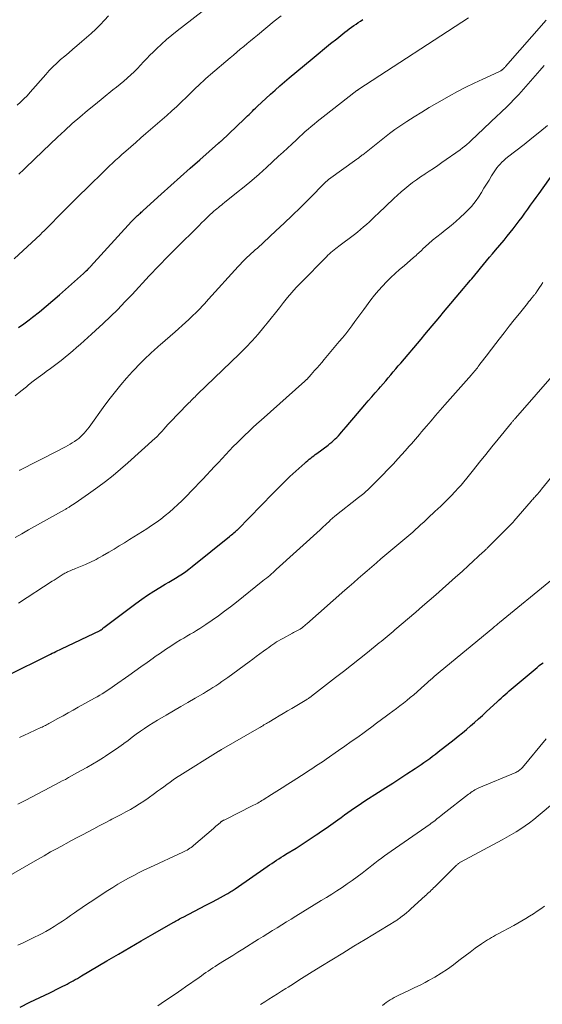
# Model space of a CAD drawing. Units: feet. Extents: x 1945000 to 1950000, y 580000 to 585007.
# Drawn here: x 1945739 to 1945832, y 581350 to 581527 of the extents above; entities that cross this region are included whole.
import ezdxf

# ---------------------------------------------------------------- set-up
doc = ezdxf.new("R2010")
doc.units = ezdxf.units.FT
doc.header["$LTSCALE"] = 100
doc.header["$MEASUREMENT"] = 0
doc.layers.add('CONTOUR INDEX', color=32, linetype='Continuous', lineweight=25)
doc.layers.add('CONTOUR INTERMEDIATE', color=40, linetype='Continuous', lineweight=15)

msp = doc.modelspace()

# ---------------------------------------------------------------- linework, layer by layer
at = {"layer": 'CONTOUR INDEX', "flags": 128}
for points, elevation in [([(1945738.31, 581471.19), (1945739.26, 581471.89), (1945740.2, 581472.61), (1945740.82, 581473.08), (1945742.06, 581474.05), (1945743.29, 581475.04), (1945744.49, 581476.06), (1945745.67, 581477.1), (1945749.97, 581480.95), (1945750.1, 581481.06), (1945750.22, 581481.18), (1945750.35, 581481.29), (1945750.47, 581481.41), (1945750.69, 581481.61), (1945750.7, 581481.62), (1945750.72, 581481.64), (1945750.74, 581481.66), (1945750.75, 581481.67), (1945750.82, 581481.74), (1945750.84, 581481.75), (1945750.85, 581481.77), (1945750.87, 581481.79), (1945750.88, 581481.8), (1945750.97, 581481.9), (1945751.03, 581481.97), (1945751.1, 581482.03), (1945751.16, 581482.1), (1945751.22, 581482.17), (1945758.62, 581490.26), (1945758.79, 581490.45), (1945758.97, 581490.63), (1945759.15, 581490.82), (1945759.33, 581490.99), (1945759.39, 581491.05), (1945759.55, 581491.2), (1945759.71, 581491.35), (1945759.87, 581491.49), (1945760.03, 581491.64), (1945760.2, 581491.78), (1945760.36, 581491.93), (1945760.52, 581492.08), (1945760.69, 581492.22), (1945763.95, 581495.19), (1945765.67, 581496.74), (1945767.4, 581498.29), (1945769.13, 581499.83), (1945770.87, 581501.37), (1945774.26, 581504.36), (1945774.3, 581504.4), (1945774.34, 581504.43), (1945774.39, 581504.47), (1945774.43, 581504.51), (1945774.47, 581504.54), (1945774.51, 581504.58), (1945774.56, 581504.62), (1945774.6, 581504.65), (1945774.67, 581504.72), (1945774.76, 581504.79), (1945778.84, 581508.68), (1945779.13, 581508.96), (1945779.43, 581509.24), (1945779.73, 581509.53), (1945780.02, 581509.81), (1945780.32, 581510.1), (1945780.61, 581510.38), (1945780.91, 581510.66), (1945781.21, 581510.94), (1945783.58, 581513.14), (1945784.41, 581513.9), (1945785.24, 581514.64), (1945786.09, 581515.38), (1945786.94, 581516.1), (1945791.05, 581519.52), (1945792.15, 581520.43), (1945793.26, 581521.34), (1945794.37, 581522.24), (1945795.49, 581523.13), (1945796.96, 581524.3), (1945797.35, 581524.6), (1945797.74, 581524.9), (1945798.14, 581525.19), (1945798.54, 581525.48), (1945798.94, 581525.76), (1945799.35, 581526.03), (1945799.77, 581526.3), (1945800.18, 581526.56)], 1000), ([(1945736.78, 581408.88), (1945743.36, 581412.15), (1945743.69, 581412.32), (1945744.03, 581412.49), (1945744.36, 581412.65), (1945744.69, 581412.81), (1945745.03, 581412.98), (1945745.36, 581413.14), (1945745.7, 581413.3), (1945746.03, 581413.46), (1945752.95, 581416.76), (1945752.97, 581416.77), (1945752.99, 581416.78), (1945753.01, 581416.79), (1945753.03, 581416.8), (1945753.09, 581416.84), (1945753.11, 581416.85), (1945753.13, 581416.86), (1945753.15, 581416.88), (1945753.16, 581416.89), (1945753.31, 581417), (1945753.39, 581417.07), (1945753.48, 581417.14), (1945753.57, 581417.2), (1945753.66, 581417.27), (1945759.4, 581421.59), (1945760.44, 581422.35), (1945761.51, 581423.09), (1945762.59, 581423.79), (1945763.69, 581424.47), (1945764.68, 581425.05), (1945765.3, 581425.42), (1945765.92, 581425.79), (1945766.53, 581426.17), (1945767.15, 581426.55), (1945767.75, 581426.95), (1945768.35, 581427.36), (1945768.93, 581427.79), (1945769.5, 581428.23), (1945776.21, 581433.64), (1945776.41, 581433.8), (1945776.6, 581433.96), (1945776.79, 581434.12), (1945776.98, 581434.28), (1945777.25, 581434.51), (1945777.31, 581434.56), (1945777.36, 581434.61), (1945777.42, 581434.66), (1945777.47, 581434.71), (1945777.52, 581434.76), (1945777.58, 581434.81), (1945777.63, 581434.86), (1945777.68, 581434.91), (1945784, 581441.38), (1945785.01, 581442.4), (1945786.04, 581443.41), (1945787.08, 581444.4), (1945788.14, 581445.37), (1945789.75, 581446.84), (1945790.01, 581447.07), (1945790.27, 581447.3), (1945790.54, 581447.52), (1945790.81, 581447.74), (1945791.08, 581447.95), (1945791.35, 581448.16), (1945791.63, 581448.37), (1945791.91, 581448.58), (1945793.92, 581450.09), (1945794.26, 581450.35), (1945794.58, 581450.61), (1945794.9, 581450.89), (1945795.21, 581451.18), (1945795.51, 581451.47), (1945795.8, 581451.77), (1945796.08, 581452.08), (1945796.36, 581452.4), (1945797.17, 581453.36), (1945797.85, 581454.15), (1945798.53, 581454.95), (1945799.21, 581455.75), (1945799.89, 581456.54), (1945800.53, 581457.29), (1945801.15, 581458.01), (1945801.78, 581458.74), (1945802.4, 581459.46), (1945803.02, 581460.18), (1945803.36, 581460.57), (1945803.81, 581461.1), (1945804.27, 581461.63), (1945804.72, 581462.16), (1945805.18, 581462.7), (1945805.63, 581463.23), (1945806.09, 581463.76), (1945806.54, 581464.3), (1945806.99, 581464.83), (1945810.64, 581469.13), (1945811.31, 581469.93), (1945811.99, 581470.73), (1945812.65, 581471.54), (1945813.32, 581472.34), (1945813.99, 581473.15), (1945814.66, 581473.95), (1945815.33, 581474.75), (1945816, 581475.55), (1945816.95, 581476.67), (1945817.59, 581477.43), (1945818.24, 581478.2), (1945818.88, 581478.96), (1945819.52, 581479.73), (1945819.72, 581479.98), (1945820.26, 581480.62), (1945820.8, 581481.26), (1945821.33, 581481.91), (1945821.87, 581482.55), (1945822.4, 581483.19), (1945822.94, 581483.83), (1945823.48, 581484.48), (1945824.02, 581485.12), (1945825.55, 581486.93), (1945826.1, 581487.61), (1945826.65, 581488.29), (1945827.19, 581488.97), (1945827.73, 581489.67), (1945828.25, 581490.37), (1945828.77, 581491.07), (1945829.28, 581491.78), (1945829.79, 581492.49), (1945830.3, 581493.19), (1945830.81, 581493.9), (1945831.31, 581494.61), (1945831.82, 581495.32), (1945834.62, 581499.17)], 1020), ([(1945738.61, 581349.06), (1945740.37, 581349.92), (1945743.92, 581351.64), (1945744.51, 581351.92), (1945745.09, 581352.21), (1945745.68, 581352.5), (1945746.26, 581352.79), (1945746.67, 581353), (1945747.05, 581353.19), (1945747.42, 581353.38), (1945747.79, 581353.59), (1945748.15, 581353.79), (1945748.51, 581354), (1945748.88, 581354.21), (1945749.24, 581354.42), (1945749.6, 581354.64), (1945754.2, 581357.37), (1945756.25, 581358.58), (1945758.3, 581359.78), (1945760.35, 581360.97), (1945762.41, 581362.16), (1945766.08, 581364.26), (1945766.31, 581364.39), (1945766.53, 581364.52), (1945766.76, 581364.64), (1945766.99, 581364.76), (1945767.22, 581364.89), (1945767.45, 581365.01), (1945767.68, 581365.13), (1945767.91, 581365.24), (1945769.93, 581366.28), (1945770.96, 581366.81), (1945771.99, 581367.35), (1945773.02, 581367.9), (1945774.04, 581368.45), (1945775.69, 581369.33), (1945775.89, 581369.44), (1945776.09, 581369.56), (1945776.29, 581369.68), (1945776.48, 581369.8), (1945776.68, 581369.93), (1945776.87, 581370.05), (1945777.06, 581370.18), (1945777.25, 581370.32), (1945782.98, 581374.31), (1945783.4, 581374.6), (1945783.81, 581374.88), (1945784.23, 581375.16), (1945784.66, 581375.43), (1945785.08, 581375.7), (1945785.5, 581375.97), (1945785.93, 581376.24), (1945786.36, 581376.51), (1945788.16, 581377.64), (1945789.08, 581378.22), (1945789.99, 581378.8), (1945790.9, 581379.4), (1945791.8, 581380), (1945791.92, 581380.08), (1945792.76, 581380.65), (1945793.59, 581381.22), (1945794.41, 581381.81), (1945795.23, 581382.4), (1945795.66, 581382.71), (1945796.26, 581383.15), (1945796.86, 581383.58), (1945797.47, 581384.02), (1945798.08, 581384.45), (1945798.69, 581384.87), (1945799.3, 581385.29), (1945799.92, 581385.7), (1945800.55, 581386.11), (1945803, 581387.68), (1945804.27, 581388.5), (1945805.55, 581389.32), (1945806.82, 581390.14), (1945808.09, 581390.97), (1945809.55, 581391.92), (1945810.09, 581392.27), (1945810.62, 581392.63), (1945811.15, 581393), (1945811.68, 581393.37), (1945812.2, 581393.75), (1945812.71, 581394.13), (1945813.23, 581394.52), (1945813.73, 581394.92), (1945816.56, 581397.14), (1945817.31, 581397.74), (1945818.05, 581398.34), (1945818.78, 581398.96), (1945819.5, 581399.58), (1945820.22, 581400.21), (1945820.94, 581400.84), (1945821.64, 581401.49), (1945822.35, 581402.13), (1945824.33, 581403.97), (1945824.68, 581404.29), (1945825.03, 581404.61), (1945825.38, 581404.93), (1945825.74, 581405.25), (1945826.09, 581405.56), (1945826.45, 581405.87), (1945826.81, 581406.18), (1945827.18, 581406.49), (1945830.74, 581409.5), (1945831.11, 581409.81), (1945831.48, 581410.12), (1945831.86, 581410.43), (1945832.24, 581410.73), (1945832.54, 581410.96)], 1040)]:
    msp.add_lwpolyline(points, dxfattribs=dict(at, elevation=elevation))
at = {"layer": 'CONTOUR INTERMEDIATE', "flags": 128}
for points, elevation in [([(1945738.36, 581498.75), (1945738.67, 581499.05), (1945738.97, 581499.34), (1945739.28, 581499.64), (1945739.59, 581499.94), (1945742.67, 581502.94), (1945743.97, 581504.19), (1945745.29, 581505.43), (1945746.62, 581506.65), (1945747.97, 581507.86), (1945749.34, 581509.04), (1945750.72, 581510.22), (1945752.11, 581511.37), (1945753.52, 581512.51), (1945755.28, 581513.91), (1945755.93, 581514.44), (1945756.58, 581514.97), (1945757.22, 581515.51), (1945757.85, 581516.06), (1945757.88, 581516.08), (1945758.49, 581516.63), (1945759.08, 581517.2), (1945759.66, 581517.78), (1945760.22, 581518.37), (1945760.78, 581518.97), (1945761.34, 581519.57), (1945761.91, 581520.15), (1945762.49, 581520.73), (1945763.08, 581521.32), (1945763.97, 581522.17), (1945764.89, 581523), (1945765.83, 581523.79), (1945766.8, 581524.56), (1945772.6, 581529.01)], 992), ([(1945737.53, 581483.56), (1945742.23, 581487.95), (1945742.58, 581488.29), (1945742.93, 581488.62), (1945743.28, 581488.96), (1945743.63, 581489.31), (1945743.97, 581489.65), (1945744.31, 581490), (1945744.65, 581490.35), (1945744.98, 581490.7), (1945745.33, 581491.06), (1945745.67, 581491.41), (1945746.02, 581491.76), (1945746.37, 581492.1), (1945748.72, 581494.45), (1945749.53, 581495.24), (1945750.33, 581496.04), (1945751.14, 581496.83), (1945751.94, 581497.62), (1945752.47, 581498.14), (1945753.02, 581498.67), (1945753.56, 581499.2), (1945754.1, 581499.72), (1945754.65, 581500.25), (1945755.2, 581500.77), (1945755.76, 581501.28), (1945756.32, 581501.79), (1945756.88, 581502.3), (1945757.56, 581502.9), (1945758.47, 581503.7), (1945759.38, 581504.5), (1945760.29, 581505.3), (1945761.2, 581506.1), (1945764.94, 581509.35), (1945765.84, 581510.15), (1945766.73, 581510.95), (1945767.61, 581511.78), (1945768.47, 581512.61), (1945769.34, 581513.46), (1945769.77, 581513.87), (1945770.19, 581514.29), (1945770.62, 581514.7), (1945771.04, 581515.11), (1945771.47, 581515.51), (1945771.91, 581515.92), (1945772.35, 581516.31), (1945772.8, 581516.7), (1945776.31, 581519.68), (1945776.92, 581520.2), (1945777.54, 581520.72), (1945778.15, 581521.23), (1945778.77, 581521.75), (1945779.39, 581522.26), (1945780.01, 581522.77), (1945780.63, 581523.28), (1945781.25, 581523.79), (1945784.25, 581526.26), (1945785.47, 581527.26)], 996), ([(1945737.69, 581458.91), (1945738.72, 581459.74), (1945739.74, 581460.57), (1945740.13, 581460.88), (1945740.97, 581461.54), (1945741.81, 581462.2), (1945742.67, 581462.84), (1945743.53, 581463.48), (1945743.79, 581463.67), (1945744.52, 581464.21), (1945745.24, 581464.75), (1945745.95, 581465.31), (1945746.66, 581465.88), (1945747.36, 581466.45), (1945748.05, 581467.03), (1945748.74, 581467.62), (1945749.42, 581468.22), (1945750.1, 581468.82), (1945750.78, 581469.42), (1945751.45, 581470.03), (1945752.12, 581470.65), (1945753.49, 581471.92), (1945754.83, 581473.19), (1945756.14, 581474.48), (1945757.43, 581475.8), (1945758.7, 581477.14), (1945761.8, 581480.48), (1945762.13, 581480.84), (1945762.47, 581481.2), (1945762.8, 581481.56), (1945763.14, 581481.92), (1945763.47, 581482.27), (1945763.81, 581482.63), (1945764.15, 581482.98), (1945764.49, 581483.33), (1945764.72, 581483.55), (1945765.17, 581484.01), (1945765.63, 581484.47), (1945766.08, 581484.92), (1945766.54, 581485.38), (1945770.74, 581489.57), (1945771.21, 581490.05), (1945771.7, 581490.52), (1945772.19, 581490.98), (1945772.68, 581491.44), (1945773.16, 581491.88), (1945773.42, 581492.11), (1945773.68, 581492.34), (1945773.94, 581492.57), (1945774.21, 581492.79), (1945774.48, 581493), (1945774.75, 581493.22), (1945775.02, 581493.44), (1945775.29, 581493.66), (1945777.49, 581495.41), (1945778.85, 581496.52), (1945780.2, 581497.65), (1945781.52, 581498.8), (1945782.83, 581499.97), (1945785.04, 581501.99), (1945785.84, 581502.73), (1945786.64, 581503.47), (1945787.43, 581504.2), (1945788.23, 581504.95), (1945788.79, 581505.48), (1945789.3, 581505.95), (1945789.82, 581506.42), (1945790.35, 581506.88), (1945790.88, 581507.33), (1945791.42, 581507.78), (1945791.96, 581508.22), (1945792.51, 581508.66), (1945793.06, 581509.09), (1945799.11, 581513.8), (1945799.13, 581513.82), (1945799.15, 581513.83), (1945799.17, 581513.84), (1945799.18, 581513.86), (1945799.25, 581513.91), (1945799.27, 581513.92), (1945799.28, 581513.93), (1945799.3, 581513.94), (1945799.32, 581513.96), (1945799.38, 581514), (1945799.39, 581514.01), (1945799.41, 581514.02), (1945799.43, 581514.03), (1945799.44, 581514.04), (1945819.16, 581526.88)], 1004), ([(1945738.07, 581511.18), (1945738.68, 581511.73), (1945739.27, 581512.3), (1945739.84, 581512.89), (1945740.4, 581513.5), (1945743.2, 581516.71), (1945743.84, 581517.41), (1945744.5, 581518.09), (1945745.18, 581518.74), (1945745.88, 581519.38), (1945746.6, 581520), (1945747.32, 581520.62), (1945748.04, 581521.23), (1945748.77, 581521.83), (1945749.7, 581522.61), (1945750.55, 581523.33), (1945751.38, 581524.07), (1945752.18, 581524.85), (1945752.96, 581525.64), (1945753.73, 581526.44), (1945754.5, 581527.25)], 988), ([(1945738.47, 581445.52), (1945738.54, 581445.56), (1945739.6, 581446.1), (1945740.67, 581446.65), (1945741.73, 581447.2), (1945742.79, 581447.75), (1945746.74, 581449.79), (1945747.16, 581450.01), (1945747.57, 581450.24), (1945747.97, 581450.48), (1945748.37, 581450.73), (1945748.39, 581450.74), (1945748.76, 581451), (1945749.13, 581451.28), (1945749.47, 581451.58), (1945749.8, 581451.9), (1945750.11, 581452.24), (1945750.41, 581452.58), (1945750.7, 581452.94), (1945750.98, 581453.3), (1945753.84, 581457.26), (1945754.77, 581458.5), (1945755.72, 581459.73), (1945756.71, 581460.93), (1945757.72, 581462.1), (1945758.79, 581463.31), (1945759.3, 581463.86), (1945759.81, 581464.41), (1945760.34, 581464.94), (1945760.88, 581465.46), (1945761.39, 581465.94), (1945761.68, 581466.21), (1945761.97, 581466.48), (1945762.27, 581466.76), (1945762.56, 581467.03), (1945762.86, 581467.3), (1945763.16, 581467.56), (1945763.46, 581467.83), (1945763.76, 581468.09), (1945766.44, 581470.45), (1945767.07, 581471), (1945767.68, 581471.55), (1945768.3, 581472.11), (1945768.91, 581472.67), (1945769.29, 581473.02), (1945769.71, 581473.41), (1945770.12, 581473.8), (1945770.52, 581474.21), (1945770.92, 581474.62), (1945771.31, 581475.03), (1945771.7, 581475.45), (1945772.08, 581475.86), (1945772.46, 581476.29), (1945777.75, 581482.16), (1945778.13, 581482.57), (1945778.51, 581482.97), (1945778.9, 581483.36), (1945779.29, 581483.75), (1945779.38, 581483.83), (1945779.74, 581484.17), (1945780.1, 581484.51), (1945780.47, 581484.84), (1945780.85, 581485.17), (1945781.22, 581485.49), (1945781.59, 581485.82), (1945781.96, 581486.16), (1945782.33, 581486.49), (1945784.56, 581488.57), (1945786.04, 581489.95), (1945787.5, 581491.34), (1945788.94, 581492.76), (1945790.37, 581494.19), (1945793.6, 581497.45), (1945793.62, 581497.47), (1945793.63, 581497.48), (1945793.65, 581497.5), (1945793.67, 581497.51), (1945793.74, 581497.58), (1945793.76, 581497.59), (1945793.77, 581497.61), (1945793.79, 581497.63), (1945793.81, 581497.64), (1945793.91, 581497.74), (1945793.99, 581497.8), (1945799.11, 581501.48), (1945799.24, 581501.58), (1945799.37, 581501.67), (1945799.5, 581501.77), (1945799.63, 581501.87), (1945799.76, 581501.97), (1945799.88, 581502.07), (1945800.01, 581502.17), (1945800.14, 581502.27), (1945804.98, 581506.1), (1945805.22, 581506.28), (1945805.45, 581506.45), (1945805.69, 581506.62), (1945805.94, 581506.79), (1945808.08, 581508.22), (1945809.41, 581509.08), (1945810.75, 581509.93), (1945812.1, 581510.74), (1945813.47, 581511.54), (1945815.66, 581512.79), (1945817.16, 581513.61), (1945818.66, 581514.41), (1945820.19, 581515.16), (1945821.74, 581515.88), (1945824.58, 581517.17), (1945824.71, 581517.23), (1945824.84, 581517.3), (1945824.97, 581517.38), (1945825.09, 581517.46), (1945825.15, 581517.5), (1945825.24, 581517.57), (1945825.32, 581517.64), (1945825.41, 581517.72), (1945825.49, 581517.79), (1945825.57, 581517.88), (1945825.64, 581517.96), (1945825.72, 581518.04), (1945825.79, 581518.12), (1945833.11, 581526.45)], 1008), ([(1945737.69, 581433.46), (1945738.89, 581434.15), (1945740.1, 581434.84), (1945746.54, 581438.44), (1945746.67, 581438.51), (1945746.79, 581438.58), (1945746.91, 581438.65), (1945747.03, 581438.72), (1945747.15, 581438.79), (1945747.27, 581438.87), (1945747.39, 581438.94), (1945747.51, 581439.02), (1945748.49, 581439.65), (1945749.09, 581440.05), (1945749.69, 581440.45), (1945750.29, 581440.87), (1945750.88, 581441.29), (1945752.54, 581442.49), (1945753.93, 581443.54), (1945755.31, 581444.62), (1945756.65, 581445.74), (1945757.96, 581446.89), (1945762.87, 581451.31), (1945763.09, 581451.52), (1945763.32, 581451.74), (1945763.53, 581451.96), (1945763.74, 581452.19), (1945763.95, 581452.42), (1945764.16, 581452.65), (1945764.36, 581452.88), (1945764.57, 581453.12), (1945764.62, 581453.17), (1945764.85, 581453.44), (1945765.08, 581453.7), (1945765.32, 581453.95), (1945765.56, 581454.2), (1945768.68, 581457.43), (1945768.9, 581457.65), (1945769.12, 581457.88), (1945769.34, 581458.1), (1945769.56, 581458.32), (1945769.79, 581458.55), (1945770.02, 581458.77), (1945770.24, 581458.99), (1945770.47, 581459.21), (1945777.98, 581466.48), (1945779.13, 581467.64), (1945780.26, 581468.82), (1945781.34, 581470.04), (1945782.39, 581471.29), (1945782.96, 581471.98), (1945783.71, 581472.9), (1945784.45, 581473.83), (1945785.18, 581474.76), (1945785.91, 581475.69), (1945786.66, 581476.61), (1945787.42, 581477.52), (1945788.21, 581478.4), (1945789.03, 581479.25), (1945793.64, 581483.94), (1945793.9, 581484.2), (1945794.16, 581484.45), (1945794.44, 581484.69), (1945794.72, 581484.93), (1945795, 581485.16), (1945795.29, 581485.39), (1945795.58, 581485.61), (1945795.87, 581485.83), (1945798.64, 581487.94), (1945799.2, 581488.38), (1945799.75, 581488.83), (1945800.3, 581489.29), (1945800.83, 581489.76), (1945801.36, 581490.24), (1945801.89, 581490.72), (1945802.41, 581491.21), (1945802.93, 581491.7), (1945805.73, 581494.38), (1945806.38, 581494.99), (1945807.04, 581495.58), (1945807.72, 581496.16), (1945808.41, 581496.72), (1945809.11, 581497.27), (1945809.82, 581497.79), (1945810.55, 581498.3), (1945811.3, 581498.79), (1945811.34, 581498.81), (1945812.1, 581499.31), (1945812.86, 581499.81), (1945813.62, 581500.33), (1945814.37, 581500.85), (1945817.68, 581503.18), (1945818.09, 581503.49), (1945818.49, 581503.8), (1945818.87, 581504.13), (1945819.25, 581504.47), (1945819.62, 581504.82), (1945819.99, 581505.17), (1945820.36, 581505.52), (1945820.73, 581505.87), (1945824.32, 581509.25), (1945824.81, 581509.73), (1945825.31, 581510.2), (1945825.8, 581510.67), (1945826.29, 581511.15), (1945826.77, 581511.63), (1945827.25, 581512.12), (1945827.71, 581512.62), (1945828.17, 581513.13), (1945831.98, 581517.44), (1945832.77, 581518.34)], 1012), ([(1945738.32, 581421.63), (1945744.37, 581425.59), (1945744.72, 581425.82), (1945745.07, 581426.04), (1945745.42, 581426.27), (1945745.77, 581426.5), (1945746.17, 581426.76), (1945746.32, 581426.85), (1945746.47, 581426.95), (1945746.63, 581427.04), (1945746.78, 581427.12), (1945746.94, 581427.2), (1945747.1, 581427.28), (1945747.26, 581427.36), (1945747.43, 581427.43), (1945747.59, 581427.49), (1945747.84, 581427.59), (1945748.08, 581427.69), (1945748.33, 581427.79), (1945748.57, 581427.89), (1945750.32, 581428.61), (1945750.72, 581428.77), (1945751.11, 581428.95), (1945751.49, 581429.14), (1945751.87, 581429.33), (1945752.25, 581429.53), (1945752.62, 581429.74), (1945753, 581429.95), (1945753.37, 581430.16), (1945754.52, 581430.83), (1945755.47, 581431.39), (1945756.41, 581431.95), (1945757.34, 581432.52), (1945758.27, 581433.1), (1945761.38, 581435.05), (1945762.22, 581435.6), (1945763.05, 581436.17), (1945763.86, 581436.77), (1945764.65, 581437.39), (1945765.42, 581438.03), (1945766.18, 581438.7), (1945766.91, 581439.38), (1945767.63, 581440.08), (1945768.59, 581441.04), (1945769.31, 581441.77), (1945770.02, 581442.5), (1945770.73, 581443.24), (1945771.43, 581443.98), (1945772.12, 581444.73), (1945772.82, 581445.47), (1945773.52, 581446.22), (1945774.22, 581446.96), (1945776.23, 581449.09), (1945776.9, 581449.8), (1945777.59, 581450.5), (1945778.29, 581451.19), (1945778.99, 581451.87), (1945779.71, 581452.54), (1945780.42, 581453.21), (1945781.15, 581453.87), (1945781.88, 581454.53), (1945789.77, 581461.59), (1945789.83, 581461.63), (1945789.88, 581461.68), (1945789.94, 581461.74), (1945789.99, 581461.79), (1945790.05, 581461.84), (1945790.1, 581461.89), (1945790.15, 581461.94), (1945790.2, 581462), (1945790.37, 581462.18), (1945790.51, 581462.33), (1945790.64, 581462.48), (1945790.77, 581462.63), (1945790.91, 581462.78), (1945791.51, 581463.46), (1945791.94, 581463.95), (1945792.37, 581464.44), (1945792.79, 581464.94), (1945793.22, 581465.44), (1945795.94, 581468.67), (1945796.52, 581469.37), (1945797.09, 581470.08), (1945797.64, 581470.81), (1945798.18, 581471.54), (1945798.71, 581472.28), (1945799.25, 581473.02), (1945799.79, 581473.75), (1945800.33, 581474.48), (1945801.63, 581476.21), (1945802.29, 581477.05), (1945802.97, 581477.87), (1945803.69, 581478.66), (1945804.43, 581479.43), (1945805.2, 581480.18), (1945805.98, 581480.91), (1945806.77, 581481.63), (1945807.57, 581482.33), (1945809.29, 581483.81), (1945809.5, 581483.99), (1945809.72, 581484.18), (1945809.93, 581484.37), (1945810.14, 581484.56), (1945810.35, 581484.75), (1945810.56, 581484.94), (1945810.76, 581485.14), (1945810.97, 581485.33), (1945811.99, 581486.26), (1945812.71, 581486.9), (1945813.45, 581487.53), (1945814.21, 581488.14), (1945814.97, 581488.73), (1945815.17, 581488.88), (1945816.03, 581489.56), (1945816.87, 581490.26), (1945817.68, 581490.99), (1945818.47, 581491.75), (1945819.18, 581492.46), (1945819.66, 581492.97), (1945820.12, 581493.5), (1945820.53, 581494.06), (1945820.92, 581494.64), (1945821.46, 581495.5), (1945821.92, 581496.24), (1945822.38, 581496.98), (1945822.85, 581497.72), (1945823.31, 581498.46), (1945823.75, 581499.18), (1945824, 581499.56), (1945824.26, 581499.92), (1945824.54, 581500.27), (1945824.84, 581500.6), (1945825.15, 581500.92), (1945825.47, 581501.24), (1945825.81, 581501.53), (1945826.15, 581501.81), (1945829.13, 581504.14), (1945830.54, 581505.26), (1945831.95, 581506.38), (1945833.34, 581507.51)], 1016), ([(1945738.47, 581397.5), (1945738.86, 581397.68), (1945739.26, 581397.86), (1945742.34, 581399.28), (1945742.55, 581399.38), (1945742.75, 581399.48), (1945742.96, 581399.58), (1945743.16, 581399.68), (1945743.36, 581399.79), (1945743.57, 581399.9), (1945743.77, 581400.01), (1945743.97, 581400.12), (1945745.39, 581400.91), (1945746.31, 581401.43), (1945747.22, 581401.94), (1945748.13, 581402.45), (1945749.05, 581402.96), (1945751.98, 581404.59), (1945752.44, 581404.85), (1945752.89, 581405.12), (1945753.35, 581405.39), (1945753.8, 581405.66), (1945754.25, 581405.94), (1945754.69, 581406.23), (1945755.13, 581406.53), (1945755.57, 581406.83), (1945758.11, 581408.64), (1945759.21, 581409.43), (1945760.31, 581410.22), (1945761.41, 581411), (1945762.51, 581411.79), (1945762.87, 581412.05), (1945763.8, 581412.7), (1945764.73, 581413.34), (1945765.68, 581413.95), (1945766.64, 581414.56), (1945767.43, 581415.04), (1945768, 581415.39), (1945768.57, 581415.73), (1945769.15, 581416.08), (1945769.73, 581416.41), (1945770.3, 581416.76), (1945770.87, 581417.11), (1945771.44, 581417.47), (1945771.99, 581417.85), (1945773.12, 581418.62), (1945774.22, 581419.4), (1945775.32, 581420.2), (1945776.39, 581421.02), (1945777.46, 581421.85), (1945782.22, 581425.66), (1945782.53, 581425.9), (1945782.83, 581426.15), (1945783.13, 581426.4), (1945783.43, 581426.66), (1945783.73, 581426.92), (1945784.03, 581427.17), (1945784.32, 581427.44), (1945784.61, 581427.7), (1945792.51, 581434.87), (1945792.81, 581435.15), (1945793.11, 581435.43), (1945793.41, 581435.71), (1945793.71, 581435.99), (1945794.03, 581436.29), (1945794.16, 581436.42), (1945794.3, 581436.55), (1945794.44, 581436.68), (1945794.58, 581436.8), (1945794.72, 581436.92), (1945794.86, 581437.04), (1945795, 581437.16), (1945795.15, 581437.28), (1945799.39, 581440.63), (1945799.63, 581440.82), (1945799.86, 581441.01), (1945800.1, 581441.2), (1945800.33, 581441.39), (1945800.56, 581441.59), (1945800.78, 581441.79), (1945801, 581441.99), (1945801.22, 581442.2), (1945802.74, 581443.7), (1945803.7, 581444.67), (1945804.66, 581445.66), (1945805.59, 581446.66), (1945806.52, 581447.66), (1945807.75, 581449.03), (1945808.13, 581449.45), (1945808.5, 581449.87), (1945808.88, 581450.29), (1945809.25, 581450.72), (1945809.61, 581451.14), (1945809.98, 581451.57), (1945810.34, 581452), (1945810.71, 581452.43), (1945811.6, 581453.5), (1945812.42, 581454.46), (1945813.23, 581455.41), (1945814.06, 581456.36), (1945814.89, 581457.31), (1945819.66, 581462.72), (1945819.85, 581462.93), (1945820.03, 581463.14), (1945820.21, 581463.35), (1945820.39, 581463.56), (1945820.56, 581463.78), (1945820.74, 581463.99), (1945820.91, 581464.21), (1945821.08, 581464.43), (1945821.39, 581464.84), (1945821.71, 581465.26), (1945822.03, 581465.69), (1945822.36, 581466.11), (1945822.68, 581466.53), (1945824.65, 581469.09), (1945825.55, 581470.26), (1945826.47, 581471.43), (1945827.38, 581472.59), (1945828.31, 581473.75), (1945829.73, 581475.53), (1945829.94, 581475.8), (1945830.16, 581476.07), (1945830.38, 581476.34), (1945830.6, 581476.6), (1945830.9, 581476.97), (1945830.97, 581477.05), (1945831.03, 581477.13), (1945831.1, 581477.22), (1945831.16, 581477.31), (1945831.22, 581477.4), (1945831.29, 581477.48), (1945831.35, 581477.57), (1945831.41, 581477.66), (1945831.89, 581478.4), (1945832.2, 581478.85), (1945832.52, 581479.3)], 1024), ([(1945738.2, 581385.52), (1945738.67, 581385.76), (1945739.13, 581386.01), (1945739.6, 581386.25), (1945743.94, 581388.53), (1945744.5, 581388.82), (1945745.06, 581389.11), (1945745.61, 581389.4), (1945746.17, 581389.7), (1945746.73, 581389.99), (1945747.28, 581390.29), (1945747.83, 581390.59), (1945748.39, 581390.89), (1945749.58, 581391.55), (1945750.6, 581392.13), (1945751.61, 581392.71), (1945752.61, 581393.32), (1945753.6, 581393.93), (1945753.92, 581394.13), (1945754.74, 581394.67), (1945755.56, 581395.22), (1945756.36, 581395.79), (1945757.15, 581396.37), (1945757.25, 581396.45), (1945757.99, 581397), (1945758.73, 581397.55), (1945759.47, 581398.09), (1945760.22, 581398.62), (1945760.97, 581399.14), (1945761.74, 581399.65), (1945762.52, 581400.14), (1945763.3, 581400.62), (1945764.84, 581401.53), (1945766.14, 581402.29), (1945767.44, 581403.06), (1945768.75, 581403.82), (1945770.05, 581404.58), (1945771.53, 581405.44), (1945772.09, 581405.78), (1945772.65, 581406.12), (1945773.21, 581406.47), (1945773.76, 581406.82), (1945774.3, 581407.18), (1945774.85, 581407.55), (1945775.38, 581407.93), (1945775.92, 581408.31), (1945779.73, 581411.09), (1945780.38, 581411.57), (1945781.03, 581412.05), (1945781.68, 581412.53), (1945782.33, 581413.01), (1945782.94, 581413.46), (1945783.28, 581413.71), (1945783.63, 581413.96), (1945783.98, 581414.2), (1945784.33, 581414.44), (1945784.68, 581414.68), (1945785.04, 581414.9), (1945785.41, 581415.11), (1945785.78, 581415.32), (1945787.51, 581416.25), (1945787.74, 581416.38), (1945787.97, 581416.5), (1945788.2, 581416.62), (1945788.43, 581416.74), (1945788.69, 581416.87), (1945788.79, 581416.93), (1945788.88, 581416.98), (1945788.98, 581417.04), (1945789.07, 581417.09), (1945789.15, 581417.16), (1945789.24, 581417.22), (1945789.33, 581417.29), (1945789.41, 581417.35), (1945789.53, 581417.45), (1945789.67, 581417.57), (1945789.81, 581417.69), (1945789.95, 581417.81), (1945790.08, 581417.93), (1945796.91, 581423.97), (1945797.72, 581424.68), (1945798.53, 581425.39), (1945799.34, 581426.1), (1945800.15, 581426.8), (1945800.97, 581427.5), (1945801.79, 581428.2), (1945802.6, 581428.9), (1945803.42, 581429.6), (1945807.02, 581432.65), (1945807.73, 581433.24), (1945808.42, 581433.85), (1945809.12, 581434.45), (1945809.81, 581435.07), (1945809.92, 581435.17), (1945810.55, 581435.73), (1945811.18, 581436.3), (1945811.8, 581436.88), (1945812.41, 581437.46), (1945812.62, 581437.65), (1945813.13, 581438.14), (1945813.64, 581438.63), (1945814.15, 581439.11), (1945814.66, 581439.6), (1945815.17, 581440.09), (1945815.67, 581440.59), (1945816.16, 581441.09), (1945816.65, 581441.6), (1945816.76, 581441.72), (1945817.3, 581442.31), (1945817.82, 581442.9), (1945818.33, 581443.5), (1945818.83, 581444.11), (1945820.05, 581445.65), (1945821.15, 581447.03), (1945822.26, 581448.41), (1945823.37, 581449.79), (1945824.49, 581451.16), (1945826.87, 581454.07), (1945826.95, 581454.17), (1945827.04, 581454.28), (1945827.13, 581454.38), (1945827.21, 581454.49), (1945827.3, 581454.59), (1945827.39, 581454.69), (1945827.48, 581454.79), (1945827.57, 581454.9), (1945834.99, 581463.45)], 1028), ([(1945734.32, 581371.3), (1945741.72, 581375.59), (1945742.89, 581376.26), (1945744.07, 581376.93), (1945745.26, 581377.58), (1945746.45, 581378.23), (1945746.86, 581378.46), (1945747.85, 581378.99), (1945748.83, 581379.51), (1945749.82, 581380.04), (1945750.81, 581380.56), (1945751.81, 581381.09), (1945752.79, 581381.61), (1945753.78, 581382.12), (1945754.77, 581382.64), (1945755.06, 581382.8), (1945755.9, 581383.24), (1945756.74, 581383.68), (1945757.57, 581384.14), (1945758.4, 581384.59), (1945759.22, 581385.07), (1945760.03, 581385.56), (1945760.82, 581386.08), (1945761.6, 581386.62), (1945762.71, 581387.42), (1945763.28, 581387.84), (1945763.84, 581388.25), (1945764.4, 581388.67), (1945764.96, 581389.08), (1945765.53, 581389.5), (1945766.1, 581389.9), (1945766.68, 581390.29), (1945767.27, 581390.67), (1945774.2, 581395.01), (1945774.27, 581395.05), (1945774.35, 581395.1), (1945774.42, 581395.14), (1945774.5, 581395.19), (1945774.57, 581395.23), (1945774.65, 581395.28), (1945774.72, 581395.32), (1945774.8, 581395.36), (1945781.55, 581399.26), (1945781.76, 581399.38), (1945781.98, 581399.51), (1945782.19, 581399.63), (1945782.4, 581399.76), (1945782.61, 581399.89), (1945782.83, 581400.01), (1945783.04, 581400.14), (1945783.25, 581400.27), (1945784.35, 581400.93), (1945785.12, 581401.39), (1945785.88, 581401.84), (1945786.64, 581402.3), (1945787.41, 581402.75), (1945790.08, 581404.35), (1945790.19, 581404.42), (1945790.3, 581404.48), (1945790.41, 581404.55), (1945790.52, 581404.62), (1945790.62, 581404.7), (1945790.72, 581404.77), (1945790.83, 581404.85), (1945790.93, 581404.92), (1945795.28, 581408.29), (1945796.72, 581409.4), (1945798.15, 581410.53), (1945799.58, 581411.66), (1945801, 581412.79), (1945803.12, 581414.5), (1945803.48, 581414.79), (1945803.83, 581415.08), (1945804.19, 581415.37), (1945804.54, 581415.67), (1945804.89, 581415.96), (1945805.24, 581416.26), (1945805.59, 581416.56), (1945805.94, 581416.86), (1945809.68, 581420.07), (1945810.88, 581421.1), (1945812.07, 581422.14), (1945813.27, 581423.18), (1945814.46, 581424.22), (1945815.64, 581425.26), (1945816.82, 581426.31), (1945817.99, 581427.37), (1945819.16, 581428.43), (1945821.74, 581430.8), (1945821.84, 581430.89), (1945821.94, 581430.98), (1945822.03, 581431.07), (1945822.13, 581431.17), (1945822.23, 581431.26), (1945822.33, 581431.36), (1945822.42, 581431.45), (1945822.52, 581431.55), (1945823.52, 581432.57), (1945824.12, 581433.17), (1945824.72, 581433.78), (1945825.32, 581434.38), (1945825.92, 581434.99), (1945827.21, 581436.3), (1945827.29, 581436.38), (1945830.41, 581440), (1945830.55, 581440.16), (1945830.69, 581440.32), (1945830.83, 581440.47), (1945830.97, 581440.63), (1945831.11, 581440.79), (1945831.25, 581440.95), (1945831.39, 581441.1), (1945831.53, 581441.26), (1945831.6, 581441.34), (1945831.77, 581441.53), (1945831.94, 581441.73), (1945832.1, 581441.93), (1945832.27, 581442.13), (1945835.22, 581445.76)], 1032), ([(1945738.17, 581360.15), (1945739.15, 581360.6), (1945740.13, 581361.07), (1945741.09, 581361.54), (1945742.06, 581362.03), (1945742.41, 581362.2), (1945743.19, 581362.62), (1945743.96, 581363.05), (1945744.71, 581363.51), (1945745.46, 581363.99), (1945746.19, 581364.49), (1945746.93, 581364.98), (1945747.66, 581365.49), (1945748.39, 581365.99), (1945748.81, 581366.29), (1945749.75, 581366.94), (1945750.7, 581367.59), (1945751.65, 581368.22), (1945752.61, 581368.85), (1945754.35, 581369.98), (1945755.27, 581370.55), (1945756.18, 581371.12), (1945757.11, 581371.67), (1945758.05, 581372.2), (1945759, 581372.72), (1945759.96, 581373.22), (1945760.92, 581373.7), (1945761.9, 581374.16), (1945767.81, 581376.89), (1945768.07, 581377.01), (1945768.32, 581377.14), (1945768.58, 581377.28), (1945768.83, 581377.43), (1945769.07, 581377.59), (1945769.31, 581377.75), (1945769.54, 581377.93), (1945769.76, 581378.11), (1945773.32, 581381.17), (1945773.54, 581381.36), (1945773.77, 581381.55), (1945773.99, 581381.75), (1945774.21, 581381.95), (1945774.57, 581382.26), (1945774.61, 581382.3), (1945774.66, 581382.34), (1945774.71, 581382.37), (1945774.75, 581382.4), (1945774.8, 581382.43), (1945774.85, 581382.46), (1945774.9, 581382.49), (1945774.95, 581382.51), (1945775.06, 581382.57), (1945775.16, 581382.62), (1945775.27, 581382.67), (1945775.37, 581382.72), (1945775.48, 581382.77), (1945780.29, 581385.2), (1945780.54, 581385.33), (1945780.8, 581385.46), (1945781.05, 581385.6), (1945781.3, 581385.73), (1945781.54, 581385.88), (1945781.79, 581386.02), (1945782.03, 581386.17), (1945782.28, 581386.32), (1945783.75, 581387.25), (1945784.73, 581387.86), (1945785.7, 581388.48), (1945786.68, 581389.1), (1945787.65, 581389.73), (1945789.78, 581391.09), (1945790.25, 581391.4), (1945790.73, 581391.71), (1945791.2, 581392.02), (1945791.68, 581392.33), (1945792.15, 581392.64), (1945792.62, 581392.96), (1945793.09, 581393.27), (1945793.56, 581393.6), (1945795.8, 581395.16), (1945796.95, 581395.97), (1945798.1, 581396.78), (1945799.24, 581397.6), (1945800.38, 581398.43), (1945800.87, 581398.79), (1945801.76, 581399.44), (1945802.65, 581400.09), (1945803.53, 581400.74), (1945804.42, 581401.39), (1945804.91, 581401.74), (1945805.55, 581402.22), (1945806.19, 581402.7), (1945806.82, 581403.18), (1945807.45, 581403.68), (1945808.07, 581404.18), (1945808.69, 581404.69), (1945809.3, 581405.2), (1945809.9, 581405.73), (1945811.3, 581406.99), (1945811.64, 581407.29), (1945811.98, 581407.59), (1945812.32, 581407.89), (1945812.66, 581408.19), (1945813.01, 581408.49), (1945813.35, 581408.79), (1945813.7, 581409.08), (1945814.05, 581409.37), (1945823.5, 581417.17), (1945823.67, 581417.31), (1945823.84, 581417.45), (1945824.02, 581417.59), (1945824.19, 581417.73), (1945824.49, 581417.99), (1945824.51, 581418), (1945824.53, 581418.02), (1945824.55, 581418.03), (1945824.56, 581418.05), (1945824.63, 581418.11), (1945824.65, 581418.12), (1945824.67, 581418.14), (1945824.68, 581418.15), (1945824.7, 581418.17), (1945834.22, 581425.97)], 1036), ([(1945763.32, 581349.28), (1945763.93, 581349.71), (1945764.55, 581350.14), (1945765.17, 581350.56), (1945765.8, 581350.98), (1945766.43, 581351.39), (1945767.05, 581351.81), (1945767.67, 581352.23), (1945768.29, 581352.66), (1945770.75, 581354.38), (1945771.16, 581354.67), (1945771.57, 581354.96), (1945771.98, 581355.24), (1945772.39, 581355.53), (1945772.8, 581355.81), (1945773.22, 581356.09), (1945773.64, 581356.36), (1945774.06, 581356.63), (1945775, 581357.22), (1945775.89, 581357.78), (1945776.79, 581358.34), (1945777.68, 581358.91), (1945778.58, 581359.47), (1945781.42, 581361.24), (1945782.25, 581361.76), (1945783.09, 581362.28), (1945783.93, 581362.8), (1945784.76, 581363.32), (1945785.6, 581363.84), (1945786.44, 581364.35), (1945787.28, 581364.87), (1945788.12, 581365.38), (1945792.69, 581368.18), (1945793.63, 581368.76), (1945794.57, 581369.35), (1945795.5, 581369.95), (1945796.43, 581370.55), (1945797.35, 581371.18), (1945798.25, 581371.81), (1945799.14, 581372.46), (1945800.02, 581373.13), (1945800.62, 581373.6), (1945801.19, 581374.04), (1945801.77, 581374.49), (1945802.34, 581374.93), (1945802.91, 581375.38), (1945803.49, 581375.82), (1945804.07, 581376.25), (1945804.66, 581376.67), (1945805.25, 581377.09), (1945812.29, 581381.94), (1945812.41, 581382.03), (1945813.14, 581382.61), (1945813.49, 581382.88), (1945813.85, 581383.16), (1945814.2, 581383.44), (1945814.55, 581383.72), (1945819.13, 581387.31), (1945819.36, 581387.47), (1945819.58, 581387.64), (1945819.81, 581387.79), (1945820.05, 581387.94), (1945820.29, 581388.08), (1945820.53, 581388.21), (1945820.78, 581388.33), (1945821.03, 581388.45), (1945827.66, 581391.23), (1945827.83, 581391.31), (1945827.99, 581391.4), (1945828.15, 581391.5), (1945828.31, 581391.61), (1945828.45, 581391.73), (1945828.59, 581391.86), (1945828.73, 581392), (1945828.85, 581392.14), (1945833.11, 581397.26)], 1044), ([(1945781.79, 581349.52), (1945782.54, 581350), (1945783.3, 581350.47), (1945784.05, 581350.95), (1945784.81, 581351.42), (1945785.57, 581351.9), (1945786.32, 581352.38), (1945786.74, 581352.64), (1945787.71, 581353.25), (1945788.67, 581353.86), (1945789.64, 581354.47), (1945790.61, 581355.07), (1945792.63, 581356.32), (1945794.61, 581357.55), (1945796.59, 581358.77), (1945798.57, 581359.99), (1945800.56, 581361.2), (1945806.12, 581364.58), (1945806.26, 581364.67), (1945806.4, 581364.76), (1945806.54, 581364.85), (1945806.67, 581364.95), (1945807.23, 581365.37), (1945807.64, 581365.68), (1945808.03, 581366.01), (1945808.42, 581366.34), (1945808.81, 581366.69), (1945811.37, 581369.04), (1945811.59, 581369.24), (1945811.8, 581369.45), (1945812.02, 581369.65), (1945812.24, 581369.85), (1945812.45, 581370.06), (1945812.67, 581370.26), (1945812.88, 581370.47), (1945813.09, 581370.68), (1945817.02, 581374.58), (1945817.1, 581374.65), (1945817.19, 581374.73), (1945817.27, 581374.8), (1945817.36, 581374.88), (1945817.45, 581374.94), (1945817.54, 581375.01), (1945817.64, 581375.07), (1945817.74, 581375.12), (1945825.18, 581379.12), (1945826.03, 581379.59), (1945826.87, 581380.07), (1945827.7, 581380.58), (1945828.53, 581381.09), (1945829.33, 581381.64), (1945830.13, 581382.2), (1945830.9, 581382.79), (1945831.66, 581383.4), (1945841.21, 581391.37)], 1048), ([(1945803.72, 581349.36), (1945804.05, 581349.61), (1945804.38, 581349.86), (1945804.72, 581350.09), (1945805.07, 581350.33), (1945805.42, 581350.55), (1945805.77, 581350.75), (1945806.14, 581350.95), (1945806.51, 581351.13), (1945807.64, 581351.65), (1945808.58, 581352.09), (1945809.51, 581352.54), (1945810.44, 581353.01), (1945811.36, 581353.49), (1945811.96, 581353.8), (1945813.12, 581354.45), (1945814.26, 581355.14), (1945815.36, 581355.89), (1945816.44, 581356.67), (1945816.8, 581356.93), (1945817.68, 581357.61), (1945818.58, 581358.28), (1945819.47, 581358.94), (1945820.37, 581359.61), (1945821.49, 581360.43), (1945821.83, 581360.67), (1945822.18, 581360.91), (1945822.54, 581361.13), (1945822.9, 581361.34), (1945823.26, 581361.55), (1945823.63, 581361.75), (1945824, 581361.95), (1945824.37, 581362.15), (1945827.31, 581363.73), (1945828.03, 581364.13), (1945828.73, 581364.53), (1945829.43, 581364.95), (1945830.12, 581365.39), (1945830.8, 581365.83), (1945831.48, 581366.28), (1945832.16, 581366.74), (1945832.83, 581367.2)], 1052)]:
    msp.add_lwpolyline(points, dxfattribs=dict(at, elevation=elevation))

doc.saveas('drawing.dxf')
